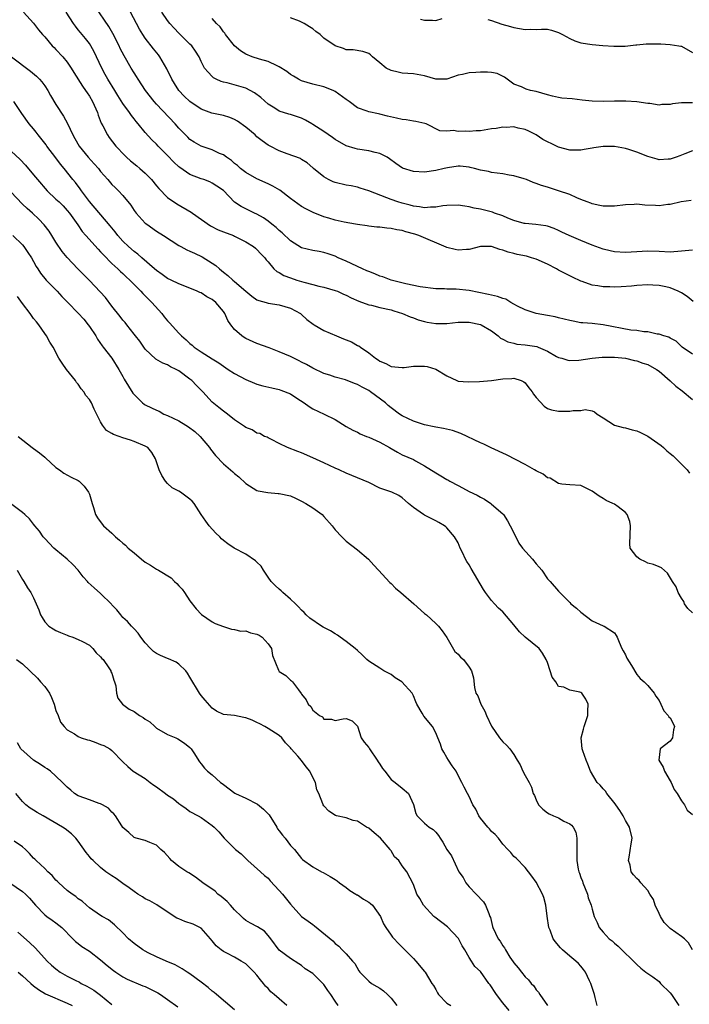
# Model space of a CAD drawing. Units: inches. Extents: x 2577000 to 2580000, y 1530000 to 1533000.
# Drawn here: x 2577291 to 2577410, y 1530337 to 1530514 of the extents above; entities that cross this region are included whole.
import ezdxf

# ---------------------------------------------------------------- set-up
doc = ezdxf.new("R2010")
doc.units = ezdxf.units.IN
doc.header["$MEASUREMENT"] = 0
doc.layers.add('LD25771530_2ft', color=53, linetype='Continuous')

msp = doc.modelspace()

# ---------------------------------------------------------------- linework, layer by layer
at = {"layer": 'LD25771530_2ft'}
for points, elevation in [([(2577411.14, 1530463.14), (2577410.05, 1530464.05), (2577409, 1530464.7), (2577408.81, 1530464.81), (2577408.41, 1530465), (2577407, 1530465.62), (2577406.23, 1530465.77), (2577405, 1530466.06), (2577403.88, 1530466.12), (2577403, 1530466.14), (2577401, 1530466.01), (2577400.08, 1530465.92), (2577398.19, 1530465.81), (2577397, 1530465.76), (2577396.2, 1530465.8), (2577395, 1530465.78), (2577394.01, 1530465.99), (2577393, 1530466.07), (2577391.26, 1530466.74), (2577391, 1530466.81), (2577389.53, 1530467.53), (2577389, 1530467.77), (2577387, 1530468.8), (2577386.66, 1530469), (2577385, 1530469.84), (2577383, 1530470.73), (2577382.16, 1530471), (2577381.26, 1530471.26), (2577379.61, 1530471.61), (2577379, 1530471.77), (2577377.98, 1530471.98), (2577377, 1530472.39), (2577376.46, 1530472.46), (2577375, 1530473.04), (2577373, 1530473.01), (2577371, 1530472.49), (2577370.51, 1530472.51), (2577369, 1530472.39), (2577368.51, 1530472.51), (2577367, 1530472.84), (2577366.88, 1530472.88), (2577362, 1530475), (2577361.24, 1530475.24), (2577359.66, 1530475.66), (2577359, 1530475.87), (2577358.02, 1530476.02), (2577357, 1530476.27), (2577356.28, 1530476.28), (2577355, 1530476.48), (2577354.48, 1530476.48), (2577353, 1530476.68), (2577352.74, 1530476.74), (2577351, 1530476.97), (2577349.28, 1530477.28), (2577349, 1530477.31), (2577348.61, 1530477.39), (2577347, 1530477.76), (2577345.89, 1530478.11), (2577345, 1530478.36), (2577343.09, 1530479.09), (2577341.76, 1530479.76), (2577341, 1530480.21), (2577339, 1530481.63), (2577337.1, 1530483.1), (2577335.85, 1530483.85), (2577335, 1530484.26), (2577333, 1530485.17), (2577331, 1530486.3), (2577330.05, 1530487), (2577329.51, 1530487.51), (2577329, 1530487.92), (2577328.43, 1530488.43), (2577327.54, 1530489), (2577327, 1530489.42), (2577326.3, 1530489.7), (2577325, 1530490.35), (2577323, 1530490.99), (2577321.73, 1530491.73), (2577321, 1530492.2), (2577320.59, 1530492.59), (2577319, 1530494.24), (2577318.35, 1530495), (2577315, 1530498.55), (2577314.6, 1530499), (2577313.03, 1530501), (2577311.72, 1530503), (2577311.45, 1530503.45), (2577311, 1530504.11), (2577310.47, 1530505), (2577309.2, 1530507.2), (2577308.51, 1530508.51), (2577308.29, 1530509), (2577307.19, 1530511.19), (2577306.45, 1530512.45), (2577304, 1530516)], 7832), ([(2577291.2, 1530515), (2577293, 1530513.06), (2577293.86, 1530511.86), (2577294.59, 1530511), (2577295, 1530510.57), (2577296.32, 1530509), (2577296.66, 1530508.66), (2577297, 1530508.34), (2577298.24, 1530507), (2577299, 1530506.06), (2577299.71, 1530505), (2577300.19, 1530504.19), (2577301.74, 1530501.74), (2577302.29, 1530501), (2577302.57, 1530500.57), (2577303, 1530499.96), (2577303.57, 1530499), (2577304.45, 1530497), (2577304.58, 1530496.58), (2577305.11, 1530495.11), (2577305.38, 1530494.62), (2577306.21, 1530493), (2577306.53, 1530492.53), (2577307.72, 1530491), (2577309.31, 1530489.31), (2577309.63, 1530489), (2577310.36, 1530488.36), (2577311.48, 1530487.48), (2577312.05, 1530487), (2577313, 1530486.15), (2577314.1, 1530485), (2577315, 1530483.88), (2577315.4, 1530483.4), (2577317, 1530481.81), (2577318.66, 1530480.66), (2577321.19, 1530479.19), (2577321.45, 1530479), (2577324.7, 1530476.7), (2577326.02, 1530476.02), (2577327, 1530475.64), (2577328.8, 1530475), (2577329, 1530474.9), (2577331, 1530473.85), (2577332.39, 1530473), (2577332.71, 1530472.71), (2577333, 1530472.49), (2577333.69, 1530471.69), (2577334.39, 1530471), (2577334.65, 1530470.65), (2577335, 1530470.28), (2577336.04, 1530469), (2577336.55, 1530468.55), (2577337, 1530468.36), (2577337.83, 1530467.83), (2577339, 1530467.39), (2577340.15, 1530467), (2577341.37, 1530466.63), (2577343, 1530466.22), (2577344.07, 1530465.93), (2577345, 1530465.71), (2577347, 1530465.15), (2577347.4, 1530465), (2577348.5, 1530464.5), (2577349, 1530464.29), (2577349.85, 1530463.85), (2577351.22, 1530463.22), (2577353, 1530462.57), (2577353.52, 1530462.48), (2577355, 1530462.11), (2577357, 1530461.65), (2577357.51, 1530461.51), (2577359.08, 1530461), (2577360.43, 1530460.43), (2577361, 1530460.21), (2577361.89, 1530459.89), (2577363, 1530459.57), (2577363.48, 1530459.48), (2577365, 1530459.24), (2577367, 1530459.25), (2577369, 1530459.46), (2577369.45, 1530459.45), (2577371, 1530459.47), (2577373, 1530459.06), (2577373.15, 1530459), (2577375, 1530457.92), (2577376.21, 1530457), (2577376.62, 1530456.62), (2577377, 1530456.44), (2577377.91, 1530455.91), (2577379, 1530455.68), (2577379.54, 1530455.54), (2577381, 1530455.43), (2577383.11, 1530455.11), (2577383.38, 1530455), (2577385, 1530454.28), (2577386.66, 1530453.34), (2577387, 1530453.16), (2577387.61, 1530453), (2577388.66, 1530452.66), (2577389, 1530452.58), (2577390.63, 1530452.63), (2577393, 1530453), (2577394.79, 1530453.21), (2577397, 1530453.2), (2577399, 1530452.99), (2577400.62, 1530452.62), (2577401, 1530452.55), (2577402.12, 1530452.12), (2577403, 1530451.86), (2577404.52, 1530451), (2577405, 1530450.66), (2577407, 1530448.98), (2577408.01, 1530448.01), (2577409.15, 1530447.15), (2577411, 1530445.61)], 7836), ([(2577411, 1530453.72), (2577409.12, 1530455), (2577408.05, 1530456.05), (2577407, 1530456.57), (2577406.76, 1530456.76), (2577405.88, 1530457), (2577405, 1530457.33), (2577404.67, 1530457.33), (2577403, 1530457.73), (2577402.28, 1530457.72), (2577401, 1530457.95), (2577399.96, 1530458.04), (2577395, 1530459.01), (2577393, 1530459.21), (2577391.33, 1530459.33), (2577391, 1530459.37), (2577389.62, 1530459.62), (2577389, 1530459.76), (2577387, 1530460.26), (2577386.39, 1530460.39), (2577385, 1530460.67), (2577383, 1530461), (2577381, 1530461.68), (2577379.66, 1530462.34), (2577379, 1530462.71), (2577378.44, 1530463), (2577377.58, 1530463.58), (2577377, 1530463.7), (2577376.09, 1530464.09), (2577375, 1530464.28), (2577374.45, 1530464.45), (2577371, 1530465.11), (2577368.64, 1530465.36), (2577367, 1530465.36), (2577366.59, 1530465.41), (2577365, 1530465.44), (2577362.21, 1530465.79), (2577359.68, 1530466.32), (2577357.05, 1530467), (2577355.56, 1530467.56), (2577355, 1530467.72), (2577354.12, 1530468.12), (2577353, 1530468.52), (2577352.68, 1530468.68), (2577351.87, 1530469), (2577349, 1530470.37), (2577347.55, 1530471), (2577347, 1530471.27), (2577345.72, 1530471.72), (2577345, 1530471.92), (2577344.11, 1530472.11), (2577343, 1530472.28), (2577341, 1530472.77), (2577339, 1530474.01), (2577337.48, 1530475.48), (2577337, 1530475.86), (2577336.42, 1530476.42), (2577335.66, 1530477), (2577335, 1530477.54), (2577334.16, 1530478.16), (2577333, 1530478.79), (2577332.54, 1530479), (2577331, 1530479.79), (2577330.16, 1530480.16), (2577328.96, 1530480.96), (2577327, 1530483.03), (2577325.81, 1530483.81), (2577325, 1530484.37), (2577324.58, 1530484.58), (2577323.51, 1530485), (2577323, 1530485.17), (2577321, 1530485.94), (2577319.17, 1530487.17), (2577319, 1530487.31), (2577318.13, 1530488.13), (2577317, 1530489.35), (2577315.33, 1530491), (2577315, 1530491.34), (2577314.14, 1530492.14), (2577313, 1530493.44), (2577311.74, 1530495), (2577311.39, 1530495.39), (2577311, 1530495.9), (2577310.5, 1530496.5), (2577310.17, 1530497), (2577309, 1530498.67), (2577308.09, 1530500.09), (2577307.55, 1530501), (2577306.29, 1530503), (2577305.83, 1530503.83), (2577305.2, 1530505), (2577304.29, 1530507), (2577303.87, 1530507.87), (2577303.25, 1530509), (2577303, 1530509.38), (2577302.3, 1530510.3), (2577301.38, 1530511.38), (2577301, 1530511.87), (2577300.49, 1530512.49), (2577300.14, 1530513), (2577298.82, 1530515)], 7834), ([(2577411, 1530472.37), (2577410.32, 1530472.32), (2577409, 1530472.17), (2577407, 1530472.02), (2577405, 1530472.13), (2577403, 1530472.18), (2577399.98, 1530471.98), (2577399, 1530471.93), (2577397, 1530472.05), (2577396.26, 1530472.26), (2577395, 1530472.53), (2577393, 1530473.27), (2577391, 1530474.1), (2577388.93, 1530475), (2577387.6, 1530475.6), (2577387, 1530475.89), (2577386.22, 1530476.22), (2577385, 1530476.64), (2577384.72, 1530476.72), (2577382.96, 1530476.96), (2577381, 1530477.12), (2577380.85, 1530477.15), (2577379, 1530477.65), (2577377.92, 1530478.08), (2577377, 1530478.5), (2577375.55, 1530479), (2577375.16, 1530479.16), (2577373, 1530479.68), (2577371.9, 1530479.9), (2577371, 1530480.14), (2577370.23, 1530480.23), (2577369, 1530480.45), (2577367, 1530480.35), (2577366.28, 1530480.28), (2577365, 1530480.07), (2577364.05, 1530480.05), (2577363, 1530479.97), (2577362.11, 1530480.11), (2577361, 1530480.24), (2577360.41, 1530480.41), (2577359, 1530480.76), (2577358.23, 1530481), (2577357, 1530481.44), (2577356.26, 1530481.74), (2577353, 1530483), (2577351.49, 1530483.49), (2577351, 1530483.63), (2577349.87, 1530483.87), (2577349, 1530484.01), (2577347, 1530484.49), (2577346.63, 1530484.63), (2577345.81, 1530485), (2577345, 1530485.48), (2577343.13, 1530487), (2577343, 1530487.14), (2577341.99, 1530487.99), (2577341, 1530488.61), (2577340.77, 1530488.77), (2577338.39, 1530489.61), (2577337, 1530490.14), (2577335.37, 1530491), (2577335, 1530491.17), (2577333.93, 1530491.93), (2577333, 1530492.69), (2577332.67, 1530493), (2577331, 1530494.39), (2577329.49, 1530495.49), (2577329, 1530495.77), (2577328.14, 1530496.14), (2577327, 1530496.48), (2577324.9, 1530496.9), (2577323, 1530497.6), (2577321, 1530499.01), (2577319.98, 1530499.98), (2577319.02, 1530501), (2577318.2, 1530502.2), (2577317.74, 1530503), (2577316.85, 1530504.85), (2577315.59, 1530507), (2577315.34, 1530507.34), (2577314.46, 1530508.46), (2577313, 1530510.37), (2577312.58, 1530511), (2577311.98, 1530511.98), (2577310.36, 1530515)], 7830), ([(2577410.75, 1530481.25), (2577408.98, 1530481.02), (2577407, 1530480.57), (2577406.55, 1530480.55), (2577405, 1530480.32), (2577404.37, 1530480.37), (2577402.44, 1530480.44), (2577401, 1530480.6), (2577400.56, 1530480.56), (2577399, 1530480.5), (2577397, 1530480.25), (2577395, 1530480.23), (2577394.39, 1530480.39), (2577393, 1530480.65), (2577392.76, 1530480.76), (2577392.11, 1530481), (2577391, 1530481.46), (2577390.28, 1530481.72), (2577389, 1530482.31), (2577387.01, 1530483.01), (2577385, 1530483.65), (2577383.94, 1530483.94), (2577383, 1530484.33), (2577382.47, 1530484.47), (2577381.28, 1530485), (2577380.85, 1530485.15), (2577379, 1530485.68), (2577378.17, 1530485.83), (2577377, 1530486.02), (2577375, 1530486.3), (2577374.43, 1530486.43), (2577373, 1530486.72), (2577371.96, 1530487), (2577371.19, 1530487.19), (2577371, 1530487.22), (2577369.39, 1530487.39), (2577369, 1530487.4), (2577367.14, 1530487.14), (2577366.5, 1530487), (2577365, 1530486.63), (2577363, 1530486.35), (2577361, 1530486.44), (2577359.07, 1530487.07), (2577357.87, 1530487.87), (2577356.74, 1530488.74), (2577356.32, 1530489), (2577355, 1530489.69), (2577354.16, 1530489.84), (2577353, 1530490.15), (2577351, 1530490.47), (2577350.56, 1530490.56), (2577349, 1530491.04), (2577347, 1530492.17), (2577346.53, 1530492.53), (2577345, 1530493.62), (2577343, 1530494.9), (2577342.8, 1530495), (2577341.67, 1530495.67), (2577341, 1530496), (2577339, 1530496.66), (2577338.73, 1530496.73), (2577337, 1530497.29), (2577336.19, 1530497.81), (2577335, 1530498.51), (2577333.69, 1530499.69), (2577332.56, 1530500.56), (2577331.78, 1530501), (2577331, 1530501.37), (2577327.64, 1530502.36), (2577327, 1530502.48), (2577326.58, 1530502.58), (2577325.7, 1530503), (2577325.24, 1530503.24), (2577325, 1530503.5), (2577324.23, 1530504.23), (2577323.6, 1530505), (2577323, 1530506.17), (2577322.65, 1530507), (2577322.01, 1530508.01), (2577321.34, 1530509), (2577321, 1530509.3), (2577319, 1530511.24), (2577318.14, 1530512.14), (2577317.37, 1530513), (2577317, 1530513.5), (2577315.99, 1530515)], 7828), ([(2577411, 1530490.16), (2577409.61, 1530489.61), (2577409, 1530489.4), (2577408.73, 1530489.27), (2577408.06, 1530489), (2577407, 1530488.64), (2577406.66, 1530488.66), (2577405, 1530488.57), (2577404.68, 1530488.68), (2577403, 1530489.15), (2577401, 1530489.94), (2577399.59, 1530490.41), (2577399, 1530490.56), (2577397.05, 1530490.95), (2577395, 1530490.96), (2577393.33, 1530490.67), (2577393, 1530490.64), (2577391.62, 1530490.38), (2577391, 1530490.31), (2577389, 1530490.3), (2577387, 1530490.83), (2577386.64, 1530491), (2577384.19, 1530492.19), (2577383, 1530493.02), (2577381.67, 1530493.67), (2577381, 1530494.01), (2577379.75, 1530494.25), (2577379, 1530494.44), (2577377.65, 1530494.35), (2577377, 1530494.39), (2577375.81, 1530494.19), (2577375, 1530494.1), (2577373, 1530493.75), (2577372.28, 1530493.72), (2577371, 1530493.62), (2577370.31, 1530493.69), (2577369, 1530493.64), (2577368.21, 1530493.79), (2577367, 1530493.67), (2577365.74, 1530493.74), (2577363.3, 1530495), (2577363.08, 1530495.08), (2577361.42, 1530495.42), (2577361, 1530495.46), (2577359.7, 1530495.7), (2577359, 1530495.75), (2577358.01, 1530496.01), (2577356.38, 1530496.38), (2577355, 1530496.76), (2577354.79, 1530496.79), (2577353, 1530497.15), (2577352.75, 1530497.25), (2577351, 1530497.86), (2577349.49, 1530499), (2577349, 1530499.34), (2577347, 1530500.81), (2577346.88, 1530500.88), (2577346.62, 1530501), (2577345, 1530501.62), (2577343, 1530502.13), (2577341, 1530502.73), (2577340.44, 1530503), (2577339.53, 1530503.53), (2577339, 1530503.85), (2577338.35, 1530504.35), (2577337, 1530505.23), (2577336.63, 1530505.37), (2577335, 1530506.14), (2577333.43, 1530506.57), (2577332.16, 1530507), (2577331, 1530507.46), (2577330.07, 1530508.07), (2577328.95, 1530508.95), (2577327.39, 1530511), (2577327.25, 1530511.25), (2577327, 1530511.51), (2577326.38, 1530512.38), (2577325.76, 1530513), (2577325, 1530513.89)], 7826), ([(2577411, 1530498.75), (2577409, 1530498.74), (2577407.42, 1530498.58), (2577407, 1530498.48), (2577405.52, 1530498.48), (2577405, 1530498.37), (2577403.36, 1530498.64), (2577403, 1530498.66), (2577401, 1530498.95), (2577399.04, 1530499.04), (2577397.04, 1530499.04), (2577395.02, 1530498.98), (2577393, 1530499.05), (2577391.26, 1530499.26), (2577389.45, 1530499.45), (2577387.62, 1530499.62), (2577387, 1530499.7), (2577385.93, 1530499.93), (2577385, 1530500.19), (2577383, 1530500.8), (2577382.01, 1530501), (2577381.2, 1530501.2), (2577380.39, 1530501.61), (2577379, 1530502.12), (2577377.34, 1530503.34), (2577376, 1530504), (2577375, 1530504.17), (2577374.28, 1530504.28), (2577373, 1530504.25), (2577372.2, 1530504.2), (2577371, 1530504.16), (2577369.83, 1530503.83), (2577369, 1530503.69), (2577367, 1530502.99), (2577365, 1530503.01), (2577363, 1530503.6), (2577361, 1530503.95), (2577360.03, 1530504.03), (2577359, 1530504.06), (2577358.27, 1530504.27), (2577357, 1530504.56), (2577356.16, 1530505), (2577355, 1530505.9), (2577353.7, 1530507), (2577353.34, 1530507.34), (2577353, 1530507.58), (2577351.95, 1530507.95), (2577350.23, 1530508.23), (2577349, 1530508.27), (2577348.48, 1530508.48), (2577347, 1530508.95), (2577345, 1530510.36), (2577344.31, 1530511), (2577343.56, 1530511.56), (2577343, 1530512.04), (2577342.38, 1530512.38), (2577341.42, 1530513), (2577341, 1530513.22), (2577340.59, 1530513.41), (2577339, 1530514)], 7824), ([(2577362.27, 1530513.73), (2577363, 1530513.55), (2577364.43, 1530513.57), (2577365, 1530513.53), (2577366.14, 1530513.86)], 7822), ([(2577374.32, 1530513.68), (2577375, 1530513.52), (2577376.87, 1530512.87), (2577378.41, 1530512.41), (2577379, 1530512.27), (2577381, 1530511.92), (2577381.96, 1530511.96), (2577383, 1530511.93), (2577383.98, 1530511.98), (2577385, 1530511.96), (2577385.76, 1530511.76), (2577387, 1530511.37), (2577387.71, 1530511), (2577389, 1530510.29), (2577389.9, 1530509.9), (2577391, 1530509.52), (2577393, 1530509.19), (2577394.95, 1530509.05), (2577396.93, 1530508.93), (2577398.91, 1530508.91), (2577400.87, 1530509.13), (2577401, 1530509.13), (2577402.67, 1530509.33), (2577404.66, 1530509.34), (2577405.32, 1530509.32), (2577407, 1530509.2), (2577408.55, 1530509), (2577408.93, 1530508.93), (2577409, 1530508.9), (2577411, 1530507.79)], 7822), ([(2577289.01, 1530507), (2577292.43, 1530504.43), (2577293.52, 1530503.52), (2577294.04, 1530503), (2577294.5, 1530502.5), (2577295, 1530501.8), (2577295.53, 1530501), (2577296.05, 1530500.05), (2577297, 1530498.45), (2577298.37, 1530496.37), (2577299.06, 1530495.06), (2577300.01, 1530493), (2577300.39, 1530492.39), (2577301.14, 1530491), (2577302.77, 1530489), (2577303.85, 1530487.85), (2577304.59, 1530487), (2577305, 1530486.47), (2577306.28, 1530485), (2577307, 1530484.15), (2577307.58, 1530483.58), (2577308.2, 1530483), (2577309, 1530482.14), (2577310.42, 1530480.42), (2577311, 1530479.5), (2577311.36, 1530479), (2577313, 1530477.23), (2577313.28, 1530477), (2577315, 1530475.77), (2577316.23, 1530475), (2577319, 1530473.22), (2577319.36, 1530473), (2577320.42, 1530472.42), (2577321, 1530472.2), (2577321.81, 1530471.81), (2577323.18, 1530471.18), (2577325, 1530470.06), (2577325.63, 1530469.63), (2577326.27, 1530469), (2577327, 1530468.4), (2577327.8, 1530467.8), (2577328.69, 1530467), (2577329, 1530466.75), (2577331, 1530465.01), (2577332.1, 1530464.1), (2577333, 1530463.47), (2577333.34, 1530463.34), (2577334.65, 1530463), (2577335, 1530462.89), (2577337, 1530462.59), (2577339, 1530461.97), (2577340.82, 1530461), (2577341, 1530460.86), (2577341.93, 1530459.93), (2577343.08, 1530459.08), (2577343.23, 1530459), (2577345, 1530458), (2577347.21, 1530457), (2577348.5, 1530456.5), (2577349, 1530456.27), (2577349.92, 1530455.92), (2577351, 1530455.29), (2577351.22, 1530455.22), (2577351.52, 1530455), (2577353, 1530453.99), (2577354.21, 1530453), (2577354.71, 1530452.71), (2577355, 1530452.47), (2577356.06, 1530452.06), (2577357, 1530451.53), (2577359, 1530451.33), (2577359.35, 1530451.35), (2577361, 1530451.57), (2577363, 1530451.56), (2577363.5, 1530451.5), (2577365.02, 1530451.02), (2577367, 1530449.82), (2577368.76, 1530449), (2577369, 1530448.92), (2577370.79, 1530448.79), (2577372.83, 1530448.83), (2577375, 1530449.02), (2577377, 1530449.3), (2577378.62, 1530449.38), (2577379, 1530449.42), (2577380.3, 1530449), (2577380.77, 1530448.77), (2577381, 1530448.62), (2577381.7, 1530447.7), (2577382.26, 1530447), (2577382.54, 1530446.54), (2577383, 1530445.95), (2577384.4, 1530444.4), (2577385, 1530444.02), (2577385.73, 1530443.73), (2577387, 1530443.49), (2577389, 1530443.49), (2577389.63, 1530443.63), (2577391, 1530443.65), (2577391.79, 1530443.79), (2577393, 1530443.56), (2577393.42, 1530443.42), (2577393.9, 1530443), (2577395, 1530442.32), (2577397, 1530441.03), (2577398.58, 1530440.58), (2577399, 1530440.51), (2577400.19, 1530440.19), (2577401, 1530439.99), (2577401.7, 1530439.7), (2577403.02, 1530439.02), (2577405.39, 1530437.39), (2577405.79, 1530437), (2577406.42, 1530436.42), (2577407, 1530435.92), (2577407.52, 1530435.52), (2577408.05, 1530435), (2577409, 1530434.01), (2577410.05, 1530433), (2577410.43, 1530432.43)], 7838), ([(2577411, 1530407.41), (2577410.17, 1530408.17), (2577409.58, 1530409), (2577409.41, 1530409.41), (2577409, 1530410.03), (2577408.45, 1530411), (2577408.07, 1530412.07), (2577407.4, 1530413), (2577406.51, 1530414.51), (2577405.44, 1530415.44), (2577405, 1530415.63), (2577404.02, 1530416.02), (2577403, 1530416.3), (2577402.55, 1530416.55), (2577401.53, 1530417), (2577401, 1530417.41), (2577399.83, 1530419), (2577399.74, 1530419.74), (2577399.9, 1530423), (2577399.75, 1530423.75), (2577399.29, 1530425), (2577399, 1530425.37), (2577397.65, 1530426.35), (2577397, 1530426.85), (2577396.73, 1530427), (2577395.54, 1530427.54), (2577395, 1530427.85), (2577394.28, 1530428.28), (2577393, 1530429.18), (2577391, 1530430.18), (2577389, 1530430.3), (2577387.58, 1530430.42), (2577387, 1530430.54), (2577385.5, 1530431.5), (2577385, 1530431.59), (2577384.22, 1530432.22), (2577383, 1530432.82), (2577382.72, 1530433), (2577381, 1530433.95), (2577377.68, 1530435.68), (2577374.94, 1530436.94), (2577373.61, 1530437.61), (2577373, 1530437.86), (2577369.51, 1530439.51), (2577368.03, 1530440.03), (2577366.42, 1530440.42), (2577365, 1530440.64), (2577364.72, 1530440.72), (2577363, 1530441.05), (2577361, 1530441.72), (2577359, 1530442.7), (2577358.55, 1530443), (2577357, 1530444.12), (2577356.51, 1530444.51), (2577356.02, 1530445), (2577353.32, 1530447), (2577353, 1530447.21), (2577351.82, 1530447.82), (2577351, 1530448.31), (2577350.47, 1530448.47), (2577348.87, 1530449.13), (2577347, 1530449.62), (2577346.04, 1530449.96), (2577345, 1530450.27), (2577343, 1530451.21), (2577341.87, 1530451.87), (2577341, 1530452.3), (2577340.54, 1530452.54), (2577339, 1530453.3), (2577337, 1530454.14), (2577335.16, 1530454.84), (2577333, 1530455.63), (2577331, 1530456.51), (2577330.7, 1530456.7), (2577330.26, 1530457), (2577329, 1530458.12), (2577328.29, 1530459), (2577327.79, 1530459.79), (2577327.25, 1530461), (2577327, 1530461.37), (2577325.63, 1530463), (2577325, 1530463.52), (2577324, 1530464), (2577323, 1530464.69), (2577322.76, 1530464.76), (2577322.26, 1530465), (2577321, 1530465.53), (2577319, 1530466.31), (2577317.65, 1530467), (2577317, 1530467.29), (2577316.02, 1530468.02), (2577315, 1530468.7), (2577314.67, 1530469), (2577312.35, 1530471), (2577311.64, 1530471.64), (2577311, 1530472.12), (2577310, 1530473), (2577309, 1530474), (2577308.11, 1530475), (2577307.62, 1530475.62), (2577306.73, 1530476.73), (2577303, 1530481.1), (2577301.58, 1530483), (2577301.35, 1530483.35), (2577300.48, 1530484.48), (2577300.04, 1530485), (2577298.48, 1530487), (2577297.8, 1530487.8), (2577297, 1530488.9), (2577295.39, 1530491), (2577295.24, 1530491.24), (2577295, 1530491.55), (2577293.83, 1530493), (2577293.48, 1530493.48), (2577293, 1530494.09), (2577292.22, 1530495), (2577290.87, 1530496.87), (2577289.45, 1530499)], 7840), ([(2577289, 1530490.11), (2577290.6, 1530488.6), (2577291.57, 1530487.57), (2577293, 1530485.89), (2577293.67, 1530485), (2577295.41, 1530483), (2577297, 1530481.53), (2577297.55, 1530481), (2577298.28, 1530480.28), (2577299, 1530479.49), (2577299.4, 1530479), (2577300.89, 1530476.89), (2577301.72, 1530475.72), (2577302.35, 1530475), (2577304.54, 1530472.54), (2577305, 1530472.08), (2577305.51, 1530471.51), (2577307, 1530470), (2577308.11, 1530469), (2577308.55, 1530468.55), (2577309, 1530468.16), (2577309.59, 1530467.59), (2577310.23, 1530467), (2577312.19, 1530465), (2577312.57, 1530464.57), (2577313, 1530464.19), (2577314.19, 1530463), (2577315.97, 1530461), (2577316.4, 1530460.4), (2577317, 1530459.69), (2577317.34, 1530459.34), (2577319, 1530457.48), (2577319.5, 1530457), (2577320.31, 1530456.31), (2577321, 1530455.65), (2577321.37, 1530455.37), (2577321.77, 1530455), (2577323, 1530454.17), (2577325, 1530452.91), (2577326.19, 1530452.19), (2577327, 1530451.57), (2577327.84, 1530451), (2577329, 1530450.28), (2577331, 1530449.2), (2577332.53, 1530448.53), (2577333, 1530448.35), (2577334.05, 1530448.05), (2577335.68, 1530447.68), (2577337, 1530447.4), (2577337.3, 1530447.3), (2577339, 1530446.63), (2577340.15, 1530445.85), (2577341.45, 1530445), (2577342.35, 1530444.35), (2577343, 1530443.95), (2577345.02, 1530443), (2577347, 1530442), (2577349, 1530440.78), (2577350.14, 1530440.14), (2577351, 1530439.75), (2577351.47, 1530439.47), (2577352.62, 1530439), (2577353, 1530438.87), (2577355, 1530437.96), (2577356.71, 1530437), (2577357, 1530436.82), (2577358.15, 1530436.15), (2577359, 1530435.72), (2577361, 1530434.85), (2577361.37, 1530434.63), (2577363, 1530433.75), (2577365, 1530432.44), (2577365.94, 1530431.94), (2577367, 1530431.29), (2577367.2, 1530431.2), (2577367.52, 1530431), (2577369, 1530430.19), (2577369.81, 1530429.81), (2577371, 1530429.13), (2577372.44, 1530428.44), (2577373, 1530428.1), (2577373.75, 1530427.75), (2577374.85, 1530427), (2577375, 1530426.88), (2577377, 1530425.13), (2577377.12, 1530425), (2577377.88, 1530423.88), (2577378.36, 1530423), (2577379, 1530421.72), (2577379.88, 1530419.88), (2577380.53, 1530419), (2577382.35, 1530417), (2577383, 1530416.16), (2577383.55, 1530415.55), (2577384.01, 1530415), (2577385, 1530413.47), (2577385.53, 1530413), (2577387, 1530411.27), (2577389, 1530409.25), (2577389.2, 1530409), (2577390.22, 1530408.22), (2577391, 1530407.53), (2577393, 1530405.96), (2577395, 1530405.06), (2577395.17, 1530405), (2577397, 1530403.78), (2577397.32, 1530403.32), (2577397.49, 1530403), (2577397.87, 1530402.13), (2577398.34, 1530401), (2577398.6, 1530400.6), (2577399, 1530399.88), (2577399.25, 1530399.25), (2577400.06, 1530397.94), (2577401, 1530396.33), (2577401.62, 1530395.62), (2577402.36, 1530395), (2577403, 1530394.35), (2577404.13, 1530393), (2577404.45, 1530392.45), (2577405, 1530391.66), (2577405.32, 1530391), (2577405.83, 1530389.83), (2577406.64, 1530389), (2577406.74, 1530388.74), (2577407, 1530388.55), (2577407.53, 1530387.53), (2577407.75, 1530387), (2577407.6, 1530386.4), (2577407.42, 1530385), (2577407, 1530384.39), (2577405.23, 1530383), (2577404.99, 1530381.01), (2577405.74, 1530379.74), (2577405.95, 1530379), (2577407, 1530377.3), (2577407.17, 1530377), (2577407.73, 1530375.73), (2577408.24, 1530375), (2577409, 1530373.7), (2577409.57, 1530373), (2577410.04, 1530372.04), (2577411, 1530371.27)], 7842), ([(2577410.98, 1530347), (2577410.26, 1530348.26), (2577409.57, 1530349), (2577409, 1530349.38), (2577407, 1530350.84), (2577406.91, 1530350.91), (2577405.93, 1530351.93), (2577405.26, 1530353), (2577405, 1530353.49), (2577404.29, 1530355), (2577404, 1530356), (2577403.36, 1530357), (2577403, 1530357.61), (2577401.75, 1530359), (2577401.42, 1530359.42), (2577401, 1530359.79), (2577400.42, 1530360.42), (2577400.02, 1530361), (2577399.8, 1530362.2), (2577399.55, 1530363), (2577399.62, 1530363.62), (2577400, 1530366), (2577400.19, 1530367), (2577399.73, 1530369), (2577399, 1530370.15), (2577398.56, 1530371), (2577397.95, 1530371.95), (2577397.25, 1530373), (2577397.16, 1530373.16), (2577395.64, 1530375), (2577395.43, 1530375.43), (2577395, 1530375.88), (2577394.48, 1530376.48), (2577393.91, 1530377), (2577392.71, 1530379), (2577392.25, 1530380.25), (2577391.95, 1530381), (2577391.35, 1530382.65), (2577391.24, 1530383), (2577391.05, 1530385), (2577391.48, 1530386.52), (2577391.6, 1530387), (2577392.25, 1530389), (2577392.25, 1530389.75), (2577392.32, 1530391), (2577391.89, 1530391.89), (2577391.16, 1530393), (2577391, 1530393.11), (2577390.83, 1530393.17), (2577389, 1530393.52), (2577387.94, 1530394.06), (2577387, 1530394.2), (2577386.49, 1530395), (2577385.87, 1530395.87), (2577385.52, 1530397), (2577385, 1530398.48), (2577384.8, 1530399), (2577384.14, 1530400.14), (2577383.51, 1530401), (2577381.04, 1530403.04), (2577380, 1530404), (2577379, 1530405.21), (2577377, 1530407.55), (2577376.24, 1530408.24), (2577375.52, 1530409), (2577375, 1530409.58), (2577373.93, 1530411), (2577373.56, 1530411.56), (2577371.33, 1530415.33), (2577371, 1530416), (2577370.59, 1530416.59), (2577370.37, 1530417), (2577369.81, 1530418.19), (2577369.39, 1530419), (2577369, 1530419.91), (2577368.36, 1530421), (2577367, 1530422.63), (2577366.81, 1530422.81), (2577366.57, 1530423), (2577365.54, 1530423.54), (2577365, 1530423.85), (2577363, 1530424.88), (2577362.8, 1530425), (2577361, 1530426.28), (2577360.15, 1530427), (2577359.52, 1530427.52), (2577359, 1530428), (2577358.39, 1530428.39), (2577357.12, 1530429), (2577355, 1530429.75), (2577353, 1530430.72), (2577350.01, 1530432.01), (2577349, 1530432.39), (2577347.72, 1530433), (2577347, 1530433.31), (2577345, 1530434.27), (2577343, 1530435.17), (2577341, 1530436.04), (2577340.32, 1530436.32), (2577338.45, 1530437), (2577337, 1530437.73), (2577335.58, 1530438.42), (2577335, 1530438.72), (2577334.83, 1530438.83), (2577334.34, 1530439), (2577333.52, 1530439.52), (2577333, 1530439.6), (2577332.15, 1530440.15), (2577331, 1530440.57), (2577330.76, 1530440.76), (2577330.39, 1530441), (2577329, 1530441.98), (2577327.69, 1530443), (2577327, 1530443.49), (2577326.18, 1530444.18), (2577325, 1530445.12), (2577323.29, 1530447), (2577322.14, 1530448.14), (2577321.33, 1530449), (2577321, 1530449.27), (2577319, 1530450.73), (2577318.5, 1530451), (2577317.49, 1530451.49), (2577317, 1530451.79), (2577316.12, 1530452.12), (2577314.86, 1530452.86), (2577313, 1530454.61), (2577312.71, 1530455), (2577312.03, 1530456.03), (2577311.23, 1530457), (2577311, 1530457.31), (2577309.67, 1530459), (2577309.39, 1530459.39), (2577309, 1530459.8), (2577308.49, 1530460.49), (2577307, 1530462.31), (2577305.86, 1530463.86), (2577304.92, 1530464.92), (2577303, 1530466.92), (2577301.97, 1530467.97), (2577300.92, 1530469), (2577299.02, 1530471.02), (2577298.13, 1530472.13), (2577297, 1530473.81), (2577296.26, 1530475), (2577295.76, 1530475.76), (2577294.91, 1530476.91), (2577293.93, 1530477.93), (2577292.79, 1530479), (2577291.83, 1530479.83), (2577291, 1530480.62), (2577287.88, 1530483.88)], 7844), ([(2577289.28, 1530475), (2577291, 1530473.3), (2577291.26, 1530473), (2577291.94, 1530471.94), (2577292.6, 1530471), (2577293, 1530470.35), (2577293.45, 1530469.45), (2577293.75, 1530469), (2577294.23, 1530468.22), (2577295.26, 1530467), (2577297.21, 1530465), (2577298.07, 1530464.07), (2577299.15, 1530463), (2577301, 1530461.09), (2577301.98, 1530459.98), (2577302.78, 1530459), (2577303, 1530458.7), (2577304.13, 1530457), (2577304.43, 1530456.43), (2577305.25, 1530455.25), (2577305.48, 1530455), (2577307.02, 1530453), (2577308.26, 1530451), (2577309, 1530449.7), (2577309.23, 1530449.24), (2577309.98, 1530447.98), (2577310.77, 1530446.77), (2577311, 1530446.48), (2577312.48, 1530445), (2577312.78, 1530444.78), (2577313, 1530444.64), (2577314.13, 1530444.13), (2577315, 1530443.68), (2577315.49, 1530443.49), (2577316.33, 1530443), (2577317, 1530442.76), (2577319, 1530441.8), (2577320.25, 1530441), (2577320.72, 1530440.72), (2577321.88, 1530439.88), (2577322.85, 1530439), (2577324.48, 1530437), (2577324.68, 1530436.68), (2577325.59, 1530435.59), (2577327, 1530434.11), (2577328.67, 1530432.67), (2577329, 1530432.32), (2577329.76, 1530431.76), (2577331, 1530430.53), (2577333, 1530429.33), (2577333.24, 1530429.24), (2577334.94, 1530428.94), (2577336.78, 1530428.78), (2577337, 1530428.78), (2577339, 1530428.32), (2577339.92, 1530427.92), (2577341, 1530427.41), (2577341.77, 1530427), (2577343, 1530426.18), (2577344.68, 1530425), (2577345, 1530424.67), (2577346.48, 1530423), (2577347, 1530422.27), (2577348.2, 1530421), (2577349, 1530420.21), (2577351, 1530418.68), (2577352.97, 1530416.97), (2577353.95, 1530415.95), (2577354.74, 1530415), (2577356.8, 1530412.8), (2577357, 1530412.63), (2577357.83, 1530411.83), (2577358.76, 1530411), (2577361.11, 1530409), (2577363, 1530407.27), (2577363.33, 1530407), (2577365, 1530405.47), (2577365.26, 1530405.26), (2577365.49, 1530405), (2577366.16, 1530404.16), (2577367, 1530402.95), (2577368.46, 1530400.46), (2577369, 1530399.99), (2577369.46, 1530399.46), (2577370, 1530399), (2577371, 1530397.62), (2577371.43, 1530397), (2577371.75, 1530395.75), (2577371.98, 1530394.02), (2577372.22, 1530393), (2577372.55, 1530392.54), (2577373.09, 1530391), (2577373.78, 1530389.78), (2577374.1, 1530389), (2577375, 1530387.06), (2577376.41, 1530385), (2577377, 1530384.29), (2577377.69, 1530383.69), (2577378.3, 1530383), (2577379, 1530382.02), (2577379.6, 1530381), (2577380.14, 1530380.14), (2577380.62, 1530379), (2577381, 1530378.26), (2577381.73, 1530377), (2577382.17, 1530376.17), (2577382.47, 1530375), (2577382.67, 1530374.67), (2577383, 1530373.9), (2577383.42, 1530373), (2577384.21, 1530372.21), (2577385, 1530371.57), (2577385.35, 1530371.35), (2577386.1, 1530371), (2577387, 1530370.63), (2577387.94, 1530370.06), (2577389, 1530369.57), (2577389.35, 1530369.35), (2577389.6, 1530369), (2577390.1, 1530368.1), (2577390.26, 1530367), (2577390.3, 1530366.3), (2577390.29, 1530365), (2577390.26, 1530364.26), (2577390.27, 1530363), (2577390.52, 1530361.48), (2577390.61, 1530361), (2577390.74, 1530360.74), (2577391, 1530359.96), (2577391.29, 1530359.29), (2577391.35, 1530359), (2577392.17, 1530357), (2577392.33, 1530356.34), (2577392.84, 1530355), (2577393, 1530354.3), (2577393.41, 1530353), (2577393.9, 1530351.9), (2577394.28, 1530351), (2577395, 1530350.16), (2577396.09, 1530349), (2577396.61, 1530348.61), (2577397, 1530348.21), (2577397.69, 1530347.69), (2577398.33, 1530347), (2577400.4, 1530345), (2577401, 1530344.36), (2577401.72, 1530343.72), (2577402.63, 1530343), (2577403.86, 1530342.14), (2577405, 1530341.31), (2577405.28, 1530341), (2577407, 1530339.31), (2577407.24, 1530339), (2577408.53, 1530337)], 7846), ([(2577393.92, 1530337), (2577393.55, 1530338.45), (2577393.43, 1530339), (2577393, 1530340.26), (2577392.78, 1530341), (2577392.56, 1530341.44), (2577391.85, 1530343), (2577391.5, 1530343.5), (2577391, 1530344.1), (2577390.56, 1530344.56), (2577390.08, 1530345), (2577389, 1530345.88), (2577387.73, 1530347), (2577387.36, 1530347.36), (2577387, 1530347.79), (2577386.44, 1530348.44), (2577386.06, 1530349), (2577385.5, 1530350.5), (2577385.28, 1530351), (2577384.95, 1530353.05), (2577384.74, 1530355), (2577384.37, 1530356.37), (2577384.14, 1530357), (2577383, 1530359.14), (2577382.19, 1530360.19), (2577381.6, 1530361), (2577381, 1530361.75), (2577379.4, 1530363.4), (2577379, 1530363.7), (2577378.43, 1530364.43), (2577377.91, 1530365), (2577377, 1530365.93), (2577376.23, 1530367), (2577375.68, 1530367.68), (2577375, 1530368.23), (2577374.66, 1530368.66), (2577374.33, 1530369), (2577373, 1530370.62), (2577372.71, 1530371), (2577372.18, 1530372.18), (2577371.64, 1530373), (2577371, 1530374.49), (2577370.69, 1530375), (2577370.12, 1530376.12), (2577369.7, 1530377), (2577369, 1530378.23), (2577368.65, 1530379), (2577367.97, 1530379.97), (2577367.28, 1530381), (2577367, 1530381.46), (2577366.44, 1530382.44), (2577366.1, 1530383), (2577365.86, 1530383.86), (2577365.36, 1530385), (2577365, 1530385.91), (2577364.44, 1530387), (2577362.87, 1530388.87), (2577362.79, 1530389), (2577362.58, 1530389.42), (2577361.64, 1530391), (2577361.42, 1530391.42), (2577361, 1530392.51), (2577360.86, 1530392.86), (2577360.78, 1530393), (2577358.96, 1530395), (2577357.76, 1530395.76), (2577357, 1530396.33), (2577355.72, 1530397), (2577355, 1530397.45), (2577353.7, 1530398.3), (2577353, 1530398.71), (2577352.68, 1530399), (2577351.84, 1530399.84), (2577351, 1530400.61), (2577350.61, 1530401), (2577349, 1530402.23), (2577347.91, 1530403), (2577347.41, 1530403.41), (2577347, 1530403.6), (2577346.18, 1530404.18), (2577344.84, 1530404.84), (2577344.55, 1530405), (2577342.44, 1530406.44), (2577341.82, 1530407), (2577341.46, 1530407.46), (2577341, 1530407.85), (2577340.46, 1530408.46), (2577339.9, 1530409), (2577339, 1530409.85), (2577337.64, 1530411), (2577337.34, 1530411.34), (2577337, 1530411.6), (2577336.28, 1530412.28), (2577335.55, 1530413), (2577335, 1530413.79), (2577334.52, 1530414.52), (2577334.16, 1530415), (2577333.75, 1530415.75), (2577333, 1530416.45), (2577332.73, 1530416.73), (2577331, 1530417.88), (2577328.91, 1530419), (2577327.76, 1530419.76), (2577327, 1530420.32), (2577326.65, 1530420.65), (2577326.32, 1530421), (2577325.65, 1530421.65), (2577324.45, 1530423), (2577323.82, 1530423.82), (2577323, 1530425), (2577321.78, 1530427), (2577321.4, 1530427.4), (2577321, 1530427.77), (2577319.28, 1530429), (2577319, 1530429.17), (2577317.81, 1530429.81), (2577317, 1530430.58), (2577316.6, 1530431), (2577315.99, 1530431.99), (2577315.46, 1530433), (2577314.82, 1530435), (2577314.14, 1530436.14), (2577313.43, 1530437), (2577313, 1530437.22), (2577311, 1530438.09), (2577310.34, 1530438.34), (2577309, 1530438.73), (2577308.29, 1530439), (2577307.31, 1530439.31), (2577307, 1530439.53), (2577306.08, 1530440.08), (2577305.35, 1530441), (2577305, 1530441.62), (2577303.85, 1530443.85), (2577303.37, 1530445), (2577303, 1530445.62), (2577302.35, 1530446.35), (2577302.02, 1530447), (2577301.51, 1530447.52), (2577301, 1530448.33), (2577300.67, 1530448.67), (2577300.48, 1530449), (2577298.89, 1530451), (2577298.11, 1530452.11), (2577297.52, 1530453), (2577296.49, 1530455), (2577295.89, 1530455.89), (2577295.33, 1530457), (2577295, 1530457.41), (2577293.93, 1530459), (2577293.51, 1530459.51), (2577293, 1530460.11), (2577292.38, 1530461), (2577291, 1530462.78), (2577290.09, 1530464.09)], 7848), ([(2577290.22, 1530439), (2577292.76, 1530437), (2577293, 1530436.85), (2577294.07, 1530436.07), (2577295, 1530435.26), (2577295.15, 1530435.15), (2577297, 1530433.4), (2577297.66, 1530433), (2577298.42, 1530432.42), (2577299.72, 1530431.72), (2577301, 1530431.12), (2577301.16, 1530431), (2577302.08, 1530430.08), (2577302.85, 1530429), (2577302.9, 1530428.9), (2577303, 1530428.62), (2577303.38, 1530427.38), (2577303.48, 1530427), (2577303.73, 1530426.27), (2577304.09, 1530425), (2577304.41, 1530424.41), (2577305.26, 1530423.26), (2577305.5, 1530423), (2577307, 1530421.63), (2577307.66, 1530421), (2577308.4, 1530420.4), (2577309, 1530419.87), (2577309.48, 1530419.48), (2577309.91, 1530419), (2577311, 1530418.11), (2577312.31, 1530417), (2577313, 1530416.48), (2577313.94, 1530415.94), (2577315, 1530415.21), (2577315.15, 1530415.15), (2577315.35, 1530415), (2577317.63, 1530413.63), (2577318.25, 1530413), (2577318.64, 1530412.64), (2577319, 1530412.21), (2577319.6, 1530411.6), (2577320.04, 1530411), (2577321, 1530409.51), (2577322.09, 1530408.09), (2577323.08, 1530407.08), (2577325, 1530405.78), (2577325.5, 1530405.5), (2577327, 1530404.91), (2577328.43, 1530404.43), (2577329, 1530404.41), (2577330.11, 1530404.11), (2577331, 1530404.13), (2577331.83, 1530403.83), (2577333, 1530403.58), (2577333.38, 1530403.38), (2577333.92, 1530403), (2577335, 1530401.84), (2577335.59, 1530401), (2577335.75, 1530399.75), (2577336.86, 1530397.14), (2577336.89, 1530397), (2577337, 1530396.89), (2577338.14, 1530396.14), (2577339, 1530395.33), (2577339.2, 1530395.2), (2577339.38, 1530395), (2577340.42, 1530393.58), (2577340.94, 1530392.94), (2577341, 1530392.82), (2577341.78, 1530391.78), (2577342.19, 1530391), (2577342.62, 1530390.62), (2577343, 1530389.93), (2577344.22, 1530389), (2577344.73, 1530388.73), (2577345, 1530388.32), (2577346.36, 1530388.36), (2577347, 1530388.11), (2577348.41, 1530388.41), (2577349, 1530388.48), (2577350.02, 1530388.02), (2577351, 1530387.06), (2577351.66, 1530385), (2577352.22, 1530384.22), (2577353, 1530383.25), (2577353.14, 1530383), (2577354.54, 1530381), (2577354.7, 1530380.7), (2577355, 1530380.25), (2577355.48, 1530379.48), (2577355.9, 1530379), (2577357, 1530377.51), (2577357.76, 1530377), (2577359, 1530375.97), (2577360.13, 1530375), (2577361, 1530373.07), (2577361.43, 1530371.43), (2577361.7, 1530371), (2577363, 1530369.71), (2577363.84, 1530369), (2577364.55, 1530368.55), (2577365, 1530368.09), (2577365.48, 1530367.48), (2577365.79, 1530367), (2577366.31, 1530366.31), (2577367, 1530365), (2577367.82, 1530363.82), (2577369.17, 1530361), (2577369.94, 1530359.94), (2577370.42, 1530359), (2577371, 1530358.27), (2577372.23, 1530357), (2577373.58, 1530355.58), (2577373.95, 1530355), (2577374.5, 1530353.5), (2577374.72, 1530353), (2577374.79, 1530352.79), (2577375.16, 1530351.17), (2577375.22, 1530351), (2577376.17, 1530349), (2577376.53, 1530348.53), (2577377, 1530347.73), (2577377.34, 1530347.34), (2577377.5, 1530347), (2577378.3, 1530345.7), (2577378.87, 1530344.87), (2577379, 1530344.65), (2577379.8, 1530343.8), (2577380.37, 1530343), (2577381, 1530342.17), (2577381.65, 1530341.65), (2577382.08, 1530341), (2577382.55, 1530340.55), (2577383, 1530339.83), (2577383.41, 1530339.41), (2577383.64, 1530339), (2577385.04, 1530337)], 7850), ([(2577378.16, 1530336.16), (2577377, 1530337.52), (2577375.88, 1530339), (2577375.53, 1530339.53), (2577375, 1530340.4), (2577374.75, 1530340.75), (2577374.52, 1530341), (2577373, 1530343.13), (2577372.04, 1530344.04), (2577371.43, 1530345), (2577371, 1530345.61), (2577370.23, 1530347), (2577369.73, 1530347.73), (2577369.06, 1530349.06), (2577367.1, 1530351.1), (2577364.85, 1530352.85), (2577364.69, 1530353), (2577362.83, 1530355), (2577362.19, 1530356.19), (2577361.65, 1530357), (2577361, 1530358.72), (2577359.84, 1530361), (2577359, 1530362.06), (2577358.38, 1530363), (2577357.65, 1530363.65), (2577357, 1530364.75), (2577356.89, 1530364.89), (2577356.86, 1530365), (2577355.13, 1530367), (2577353.99, 1530367.99), (2577353, 1530368.79), (2577352.64, 1530369), (2577351, 1530370.07), (2577350.2, 1530370.2), (2577349, 1530370.68), (2577347.25, 1530371), (2577347.05, 1530371.05), (2577345.87, 1530371.87), (2577345, 1530372.79), (2577344.85, 1530373), (2577344.82, 1530373.18), (2577344.1, 1530375), (2577343.69, 1530375.69), (2577343.47, 1530377), (2577343, 1530377.9), (2577342.46, 1530379), (2577341.8, 1530379.8), (2577341, 1530380.92), (2577340.95, 1530380.95), (2577340.31, 1530381.69), (2577339.12, 1530383), (2577339, 1530383.18), (2577338.1, 1530384.1), (2577337.43, 1530385), (2577337, 1530385.39), (2577335, 1530386.65), (2577334.4, 1530387), (2577333.5, 1530387.5), (2577333, 1530387.74), (2577332.13, 1530388.13), (2577331, 1530388.59), (2577330.62, 1530388.62), (2577329, 1530388.98), (2577327, 1530389.17), (2577325.74, 1530389.74), (2577325, 1530390.29), (2577323.71, 1530391.71), (2577323, 1530392.57), (2577322.69, 1530393), (2577321, 1530395.86), (2577320.56, 1530396.56), (2577320.23, 1530397), (2577319, 1530398.21), (2577318.54, 1530398.54), (2577317.15, 1530399.15), (2577317, 1530399.2), (2577315.72, 1530399.72), (2577315, 1530400.09), (2577314.46, 1530400.46), (2577313.92, 1530401), (2577313, 1530401.99), (2577312.17, 1530403), (2577311.72, 1530403.72), (2577311, 1530404.5), (2577310.77, 1530404.77), (2577310.53, 1530405), (2577309.84, 1530405.84), (2577309, 1530406.57), (2577308.61, 1530407), (2577307.92, 1530407.92), (2577307, 1530408.81), (2577306.92, 1530408.92), (2577305, 1530410.84), (2577303.84, 1530411.84), (2577302.79, 1530412.79), (2577302.63, 1530413), (2577301.85, 1530413.85), (2577300.98, 1530415), (2577300.03, 1530416.03), (2577299.01, 1530417), (2577297, 1530418.65), (2577296.61, 1530419), (2577295, 1530420.68), (2577294.71, 1530421), (2577294.03, 1530422.03), (2577293.2, 1530423), (2577293, 1530423.27), (2577292.24, 1530424.24), (2577291.42, 1530425), (2577291, 1530425.36), (2577288.87, 1530427)], 7852), ([(2577290.04, 1530415), (2577291, 1530413.38), (2577291.26, 1530413), (2577291.88, 1530411.88), (2577292.53, 1530411), (2577293, 1530410.06), (2577293.47, 1530409), (2577293.92, 1530407.92), (2577294.25, 1530407), (2577294.55, 1530406.55), (2577295, 1530405.76), (2577295.73, 1530405), (2577296.52, 1530404.52), (2577297, 1530404.19), (2577297.84, 1530403.84), (2577299, 1530403.39), (2577299.26, 1530403.26), (2577300.03, 1530403), (2577301, 1530402.63), (2577301.74, 1530402.26), (2577303, 1530401.57), (2577303.62, 1530401), (2577304.2, 1530400.2), (2577305, 1530399.53), (2577305.23, 1530399.23), (2577305.43, 1530399), (2577306.49, 1530397.51), (2577306.81, 1530397), (2577306.84, 1530396.84), (2577307, 1530396.55), (2577307.35, 1530395.35), (2577307.51, 1530395), (2577307.7, 1530394.3), (2577307.84, 1530393), (2577308.1, 1530392.1), (2577308.92, 1530391), (2577310.12, 1530390.12), (2577311, 1530389.72), (2577311.97, 1530389), (2577312.62, 1530388.62), (2577313, 1530388.35), (2577313.83, 1530387.83), (2577314.7, 1530387), (2577315, 1530386.74), (2577317, 1530385.57), (2577318.44, 1530385), (2577318.82, 1530384.82), (2577320.02, 1530384.02), (2577321, 1530383.23), (2577321.22, 1530383), (2577321.67, 1530382.33), (2577322.68, 1530380.68), (2577323, 1530380.33), (2577323.58, 1530379.58), (2577324.15, 1530379), (2577325, 1530378.35), (2577326.46, 1530377), (2577326.78, 1530376.78), (2577327, 1530376.6), (2577329.06, 1530375.06), (2577329.16, 1530375), (2577331, 1530374.15), (2577333.12, 1530373.12), (2577334.19, 1530372.19), (2577335.18, 1530371.18), (2577336.54, 1530369), (2577336.7, 1530368.7), (2577337, 1530368.32), (2577337.55, 1530367.55), (2577338.03, 1530367), (2577339, 1530365.71), (2577339.7, 1530365), (2577341, 1530363.34), (2577341.17, 1530363.17), (2577343, 1530361.87), (2577344.53, 1530361), (2577344.85, 1530360.84), (2577346.13, 1530360.13), (2577347, 1530359.61), (2577347.36, 1530359.36), (2577347.77, 1530359), (2577349, 1530358.18), (2577349.64, 1530357.64), (2577350.71, 1530357), (2577350.88, 1530356.88), (2577351, 1530356.83), (2577352.08, 1530356.08), (2577353, 1530355.55), (2577353.32, 1530355.32), (2577353.66, 1530355), (2577355.11, 1530353), (2577355.66, 1530351.66), (2577356.07, 1530351), (2577357, 1530349.62), (2577357.27, 1530349.27), (2577357.55, 1530349), (2577358.23, 1530348.23), (2577361, 1530345.47), (2577361.43, 1530345), (2577363, 1530343.14), (2577363.11, 1530343), (2577364.34, 1530341), (2577364.61, 1530340.61), (2577365, 1530339.91), (2577365.31, 1530339.31), (2577365.52, 1530339), (2577367, 1530337.47), (2577367.7, 1530337)], 7854), ([(2577289.96, 1530399), (2577291, 1530398.25), (2577293.67, 1530395.67), (2577294.24, 1530395), (2577295, 1530394.19), (2577295.83, 1530393), (2577296.23, 1530392.23), (2577296.69, 1530391), (2577297, 1530389.89), (2577297.39, 1530389), (2577297.82, 1530387.82), (2577298.46, 1530387), (2577299, 1530386.44), (2577300.3, 1530385.7), (2577301, 1530385.23), (2577301.49, 1530385), (2577302.63, 1530384.63), (2577303, 1530384.55), (2577304.14, 1530384.14), (2577305, 1530383.77), (2577305.6, 1530383.6), (2577306.63, 1530383), (2577307, 1530382.71), (2577309, 1530380.68), (2577309.86, 1530379.86), (2577310.84, 1530379), (2577313, 1530377.7), (2577313.86, 1530377), (2577314.52, 1530376.52), (2577315, 1530376.21), (2577316.59, 1530375), (2577317, 1530374.71), (2577318.04, 1530374.04), (2577319, 1530373.23), (2577319.37, 1530373), (2577320.33, 1530372.33), (2577321, 1530371.79), (2577322.48, 1530371), (2577323, 1530370.69), (2577325, 1530369.29), (2577325.34, 1530369), (2577326.14, 1530368.14), (2577327.12, 1530367), (2577329.13, 1530365), (2577330.18, 1530364.18), (2577331, 1530363.35), (2577331.39, 1530363), (2577333.64, 1530361), (2577334.34, 1530360.34), (2577335, 1530359.85), (2577335.38, 1530359.38), (2577337, 1530357.64), (2577337.55, 1530357), (2577339, 1530355.18), (2577340.99, 1530352.99), (2577342.16, 1530352.16), (2577343, 1530351.52), (2577343.32, 1530351.32), (2577346.59, 1530348.59), (2577347, 1530348.12), (2577347.64, 1530347.64), (2577348.28, 1530347), (2577349, 1530346.26), (2577350.13, 1530345), (2577350.53, 1530344.53), (2577351.24, 1530343.24), (2577351.42, 1530343), (2577353, 1530341.38), (2577353.51, 1530341), (2577354.44, 1530340.45), (2577355, 1530340.14), (2577355.66, 1530339.66), (2577356.39, 1530339), (2577357, 1530338.37), (2577358.04, 1530337)], 7856), ([(2577347.55, 1530337), (2577347, 1530337.81), (2577346.24, 1530339), (2577345.71, 1530339.71), (2577345, 1530340.79), (2577343, 1530342.74), (2577341.61, 1530343.61), (2577341, 1530344.2), (2577340.51, 1530344.51), (2577339, 1530345.43), (2577337, 1530346.95), (2577335.49, 1530349), (2577335, 1530349.58), (2577334.32, 1530350.32), (2577333.1, 1530351.1), (2577331.81, 1530351.81), (2577331, 1530352.28), (2577330.6, 1530352.6), (2577330.21, 1530353), (2577329, 1530354.15), (2577328.23, 1530355), (2577327.67, 1530355.67), (2577326.58, 1530356.58), (2577325.96, 1530357), (2577325.49, 1530357.49), (2577323.29, 1530359), (2577322, 1530360), (2577320.8, 1530360.8), (2577320.44, 1530361), (2577319, 1530361.96), (2577317.71, 1530363), (2577317.37, 1530363.37), (2577316.45, 1530364.45), (2577315.79, 1530365), (2577315, 1530365.77), (2577313.79, 1530366.21), (2577313, 1530366.57), (2577311.37, 1530367), (2577311, 1530367.14), (2577310.04, 1530368.04), (2577309, 1530368.9), (2577308.77, 1530369.23), (2577307.66, 1530371), (2577307.37, 1530371.37), (2577307, 1530371.69), (2577306.4, 1530372.4), (2577305.35, 1530373), (2577305, 1530373.17), (2577304.76, 1530373.24), (2577303, 1530373.87), (2577302.19, 1530374.19), (2577301, 1530374.61), (2577300.33, 1530375), (2577299.64, 1530375.64), (2577299, 1530376.16), (2577298.19, 1530377), (2577297, 1530378.13), (2577296.04, 1530379), (2577295.43, 1530379.43), (2577295, 1530379.66), (2577294.21, 1530380.21), (2577292.97, 1530381), (2577290.7, 1530383), (2577290.12, 1530384.12)], 7858), ([(2577338.37, 1530337), (2577337, 1530338.21), (2577336.06, 1530339), (2577335.5, 1530339.5), (2577335, 1530340.05), (2577334.51, 1530340.51), (2577334.17, 1530341), (2577333.61, 1530341.61), (2577333, 1530342.45), (2577332.5, 1530343), (2577331, 1530344.48), (2577330.18, 1530345), (2577329, 1530345.66), (2577327.6, 1530346.4), (2577327, 1530346.69), (2577326.57, 1530347), (2577325.72, 1530347.72), (2577325, 1530348.64), (2577324.69, 1530349), (2577323, 1530350.86), (2577322.77, 1530351), (2577321.58, 1530351.58), (2577320.09, 1530352.09), (2577319, 1530352.56), (2577318.67, 1530352.67), (2577318.14, 1530353), (2577315.09, 1530355.09), (2577313.8, 1530355.8), (2577313, 1530356.17), (2577312.5, 1530356.5), (2577311.65, 1530357), (2577311, 1530357.43), (2577310.13, 1530358.13), (2577309, 1530358.86), (2577307.77, 1530359.77), (2577307, 1530360.25), (2577305.96, 1530361), (2577305, 1530361.78), (2577303.64, 1530363), (2577303.33, 1530363.33), (2577303, 1530363.75), (2577302.42, 1530364.42), (2577301, 1530366.45), (2577300.57, 1530367), (2577299.78, 1530367.78), (2577298.67, 1530368.67), (2577298.19, 1530369), (2577294.73, 1530371), (2577293.62, 1530371.62), (2577293, 1530372.03), (2577292.39, 1530372.39), (2577291.58, 1530373), (2577291, 1530373.59), (2577289.84, 1530375)], 7860), ([(2577329, 1530336.26), (2577325.74, 1530339), (2577325.36, 1530339.36), (2577325, 1530339.61), (2577324.26, 1530340.26), (2577323, 1530341.21), (2577321, 1530342.69), (2577320.49, 1530343), (2577319.61, 1530343.61), (2577318.34, 1530344.34), (2577316.75, 1530345), (2577315, 1530345.77), (2577313.53, 1530346.47), (2577313, 1530346.74), (2577312.56, 1530347), (2577311, 1530348.12), (2577309.97, 1530349), (2577309, 1530350.02), (2577307.51, 1530351.51), (2577306.38, 1530352.38), (2577305.26, 1530353), (2577305, 1530353.16), (2577303, 1530354.52), (2577302.44, 1530355), (2577301.7, 1530355.7), (2577301, 1530356.16), (2577300.56, 1530356.56), (2577299.9, 1530357), (2577299, 1530357.65), (2577297.5, 1530359), (2577297.25, 1530359.25), (2577297, 1530359.48), (2577296.31, 1530360.31), (2577295.56, 1530361), (2577295, 1530361.6), (2577293.44, 1530363), (2577293.23, 1530363.23), (2577293, 1530363.44), (2577292.29, 1530364.29), (2577291.55, 1530365), (2577291, 1530365.48), (2577289.52, 1530366.48)], 7862), ([(2577288.73, 1530359), (2577291, 1530357.45), (2577291.54, 1530357), (2577292.29, 1530356.29), (2577293.35, 1530355), (2577295, 1530353.3), (2577295.39, 1530353), (2577296.33, 1530352.33), (2577297, 1530351.82), (2577298.03, 1530351), (2577300.05, 1530349), (2577300.52, 1530348.52), (2577301, 1530348.15), (2577301.62, 1530347.62), (2577303, 1530346.74), (2577305, 1530345.2), (2577306.19, 1530344.19), (2577307.29, 1530343.29), (2577307.71, 1530343), (2577309, 1530342.16), (2577309.76, 1530341.76), (2577312.58, 1530340.58), (2577313, 1530340.42), (2577313.96, 1530339.96), (2577315.27, 1530339.27), (2577315.7, 1530339), (2577317, 1530338.11), (2577318.81, 1530336.81)], 7864), ([(2577290.18, 1530350.18), (2577292.29, 1530348.29), (2577293.31, 1530347.31), (2577295.43, 1530345), (2577296.23, 1530344.23), (2577297, 1530343.57), (2577297.77, 1530343), (2577299, 1530342.29), (2577300.44, 1530341.56), (2577301.2, 1530341.2), (2577301.52, 1530341), (2577302.52, 1530340.52), (2577303.79, 1530339.79), (2577305, 1530338.86), (2577307, 1530337.21)], 7866), ([(2577290.26, 1530343), (2577291, 1530342.32), (2577292.49, 1530341), (2577293, 1530340.58), (2577293.9, 1530339.9), (2577295.14, 1530339.14), (2577299, 1530337.44), (2577299.89, 1530337)], 7868)]:
    msp.add_lwpolyline(points, dxfattribs=dict(at, elevation=elevation))

doc.saveas('drawing.dxf')
